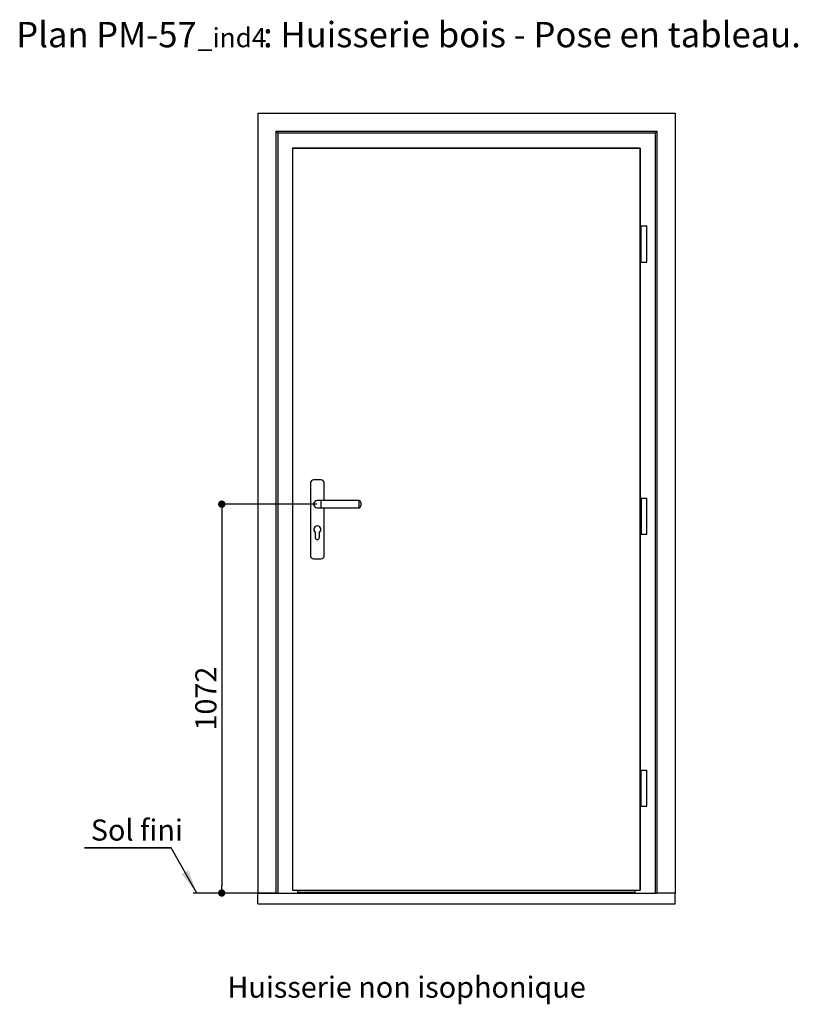
# Paper-space layout 'Feuille 1' of a CAD drawing. Extents: x 132 to 335, y 19 to 310.
# Drawn here: x 132 to 239, y 174 to 310 of the extents above; entities that cross this region are included whole.
import ezdxf

# ---------------------------------------------------------------- set-up
doc = ezdxf.new("R2010")
doc.units = 0
doc.header["$PDSIZE"] = -1
doc.linetypes.add('SLD-CONTINUE', pattern=[0])
doc.layers.get('0').update_dxf_attribs({"linetype": 'CONTINUOUS'})
doc.layers.get('Defpoints').update_dxf_attribs({"linetype": 'CONTINUOUS'})
doc.layers.add('FORMAT', color=7, linetype='SLD-CONTINUE')
doc.styles.add('SLDTEXTSTYLE0', font='TXT', dxfattribs={"width": 0.75})
doc.dimstyles.new('SLDDIMSTYLE0', dxfattribs={"dimtxt": 2.910417, "dimasz": 1.016, "dimexe": 0, "dimexo": 0.0625, "dimgap": 0.727604, "dimtad": 1, "dimlfac": 20, "dimrnd": 1e-09, "dimzin": 12, "dimdsep": 46, "dimtxsty": 'SLDTEXTSTYLE0', "dimblk1": 'DOT', "dimblk2": 'DOT', "dimsah": 1, "dimcen": 0.09, "dimadec": 0, "dimazin": 0, "dimtfac": 1, "dimtofl": 0, "dimtmove": 0, "dimatfit": 3, "dimldrblk": 'DOT', "dimfxl": 1, "dimtolj": 1, "dimtzin": 12, "dimarcsym": 0})
doc.dimstyles.new('SLDDIMSTYLE1', dxfattribs={"dimtxt": 0.18, "dimasz": 3.302, "dimexe": 0, "dimexo": 0.0625, "dimgap": 0, "dimtad": 0, "dimtih": 1, "dimtoh": 1, "dimdec": 0, "dimrnd": 1e-09, "dimzin": 0, "dimdsep": 46, "dimtxsty": 'Standard', "dimsah": 1, "dimcen": 0.09, "dimadec": 0, "dimazin": 0, "dimtfac": 3.302, "dimtdec": 0, "dimtofl": 0, "dimtmove": 0, "dimatfit": 3, "dimfxl": 1, "dimtolj": 1, "dimtzin": 0, "dimarcsym": 0})

# ---------------------------------------------------------------- blocks, each defined once
blk = doc.blocks.new('SW_NOTE_0')
at = {"color": 0, "linetype": 'Continuous', "attachment_point": 1, "style": 'SLDTEXTSTYLE0'}
for s, insert, char_height in [('Plan', (0, 4.51), 3.5), ('PM-57', (11.02, 4.51), 3.5), (': Huisserie bois - Pose en tableau.', (34.02, 4.51), 3.5), ('_ind4', (25.03, 3.66), 2.646)]:
    blk.add_mtext(s, dxfattribs=dict(at, insert=insert, char_height=char_height))
blk = doc.blocks.new('_DOT')
at = {"color": 0, "linetype": 'ByBlock'}
blk.add_line((-0.5, 0), (-1, 0), dxfattribs=at)
at = {"color": 0, "linetype": 'ByBlock', "const_width": 0.5}
blk.add_lwpolyline([(-0.25, 0, 1), (0.25, 0, 1)], format="xyb", close=True, dxfattribs=at)
blk = doc.blocks.new('*D66')
at = {"layer": 'Defpoints', "color": 0}
for p in [(172.94, 243.29), (159.77, 189.69), (164.74, 189.69)]:
    blk.add_point(p, dxfattribs=at)
at = {"layer": 'FORMAT', "color": 0, "lineweight": -2}
for p, q in [((172.88, 243.29), (159.77, 243.29)), ((159.77, 242.27), (159.77, 190.7)), ((164.68, 189.69), (159.77, 189.69))]:
    blk.add_line(p, q, dxfattribs=at)
at = {"layer": 'FORMAT', "color": 0, "lineweight": -2, "xscale": 1.016, "yscale": 1.016, "zscale": 1.016}
for p, rotation in [((159.77, 243.29), 90.00000000000021), ((159.77, 189.69), 270.0000000000002)]:
    blk.add_blockref('_DOT', p, dxfattribs=dict(at, rotation=rotation))
at = {"layer": 'FORMAT', "color": 0, "insert": (157.58, 216.49), "char_height": 2.91, "attachment_point": 5, "rotation": 90, "style": 'SLDTEXTSTYLE0'}
blk.add_mtext('\\A1;1072', dxfattribs=at)
blk = doc.blocks.new('SW_NOTE_1')
at = {"color": 0, "linetype": 'SLD-CONTINUE'}
for p, q in [((-11.94, 0), (0, 0)), ((0, 0), (-11.94, 0)), ((-11.94, 0), (0, 0)), ((0, 0), (-11.94, 0)), ((-11.94, 0), (0, 0)), ((0, 0), (-11.94, 0))]:
    blk.add_line(p, q, dxfattribs=at)
at = {"color": 0, "linetype": 'Continuous', "insert": (-11.09, 3.92), "char_height": 2.91, "attachment_point": 1, "style": 'SLDTEXTSTYLE0'}
blk.add_mtext('Sol fini', dxfattribs=at)

psp = doc.layouts.new('Feuille 1')

# ---------------------------------------------------------------- linework, layer by layer
at = {"color": 7, "linetype": 'SLD-CONTINUE'}
for p, q in [((164.73991, 297.18899), (164.73991, 189.68899)), ((164.73991, 297.18899), (222.23991, 297.18899)), ((222.23991, 297.18899), (222.23991, 189.68899)), ((167.23991, 294.68899), (167.48991, 294.43899)), ((167.23991, 294.68899), (167.23991, 189.68899)), ((167.23991, 294.68899), (219.73991, 294.68899)), ((219.48991, 294.43899), (219.73991, 294.68899)), ((219.73991, 294.68899), (219.73991, 189.68899)), ((219.48991, 294.43899), (167.48991, 294.43899)), ((167.48991, 294.43899), (167.48991, 189.68899)), ((219.48991, 294.43899), (219.48991, 189.68899)), ((169.53991, 292.339), (169.53991, 190.08899)), ((217.43991, 292.339), (169.53991, 292.339)), ((169.53991, 292.33899), (217.43991, 292.33899)), ((169.53991, 292.33899), (169.53991, 190.08899)), ((217.43991, 190.08899), (217.43991, 292.339)), ((217.43991, 292.33899), (217.43991, 190.08899)), ((217.53991, 281.63899), (217.53991, 276.63899)), ((217.53991, 281.63899), (218.33991, 281.63899)), ((218.33991, 276.63899), (218.33991, 281.63899)), ((217.53991, 276.63899), (218.33991, 276.63899)), ((171.97741, 246.13899), (171.97741, 236.23899)), ((173.40241, 246.63899), (172.47741, 246.63899)), ((173.90241, 243.78899), (173.90241, 246.13899)), ((173.43991, 243.78899), (172.93991, 243.78899)), ((178.68991, 243.78899), (173.43991, 243.78899)), ((178.93991, 243.53899), (178.93991, 243.03899)), ((217.547, 244.13899), (217.43991, 244.13899)), ((217.547, 244.13899), (218.33991, 244.13899)), ((217.547, 244.13899), (217.547, 239.13899)), ((218.33991, 239.13899), (218.33991, 244.13899)), ((172.93991, 242.78899), (173.43991, 242.78899)), ((173.43991, 242.78899), (178.68991, 242.78899)), ((173.90241, 236.23899), (173.90241, 242.78899)), ((172.63991, 239.38899), (172.63991, 238.71399)), ((173.23991, 238.71399), (173.23991, 239.38899)), ((217.547, 239.13899), (217.43991, 239.13899)), ((217.547, 239.13899), (218.33991, 239.13899)), ((172.47741, 235.73899), (173.40241, 235.73899)), ((217.53991, 206.63899), (217.53991, 201.63899)), ((217.53991, 206.63899), (218.33991, 206.63899)), ((218.33991, 201.63899), (218.33991, 206.63899)), ((217.53991, 201.63899), (218.33991, 201.63899)), ((169.53991, 190.08899), (217.43991, 190.08899)), ((169.53991, 190.08899), (217.43991, 190.08899)), ((170.23991, 189.77649), (170.23991, 190.08899)), ((216.73991, 189.77649), (216.73991, 190.08899)), ((167.23991, 189.68899), (155.81144, 189.68899)), ((164.73991, 189.68899), (167.23991, 189.68899)), ((164.73991, 188.18899), (164.73991, 189.68899)), ((167.23991, 189.68899), (219.73991, 189.68899)), ((216.73991, 189.77649), (170.23991, 189.77649)), ((170.23991, 189.68899), (170.23991, 189.77649)), ((216.73991, 189.68899), (216.73991, 189.77649)), ((222.23991, 189.68899), (219.73991, 189.68899)), ((222.23991, 188.18899), (222.23991, 189.68899)), ((164.73991, 188.18899), (222.23991, 188.18899))]:
    psp.add_line(p, q, dxfattribs=at)
at = {"color": 8, "linetype": 'SLD-CONTINUE'}
for p, q in [((173.43991, 243.78899), (173.43991, 242.78899)), ((178.68991, 242.78899), (178.68991, 243.78899))]:
    psp.add_line(p, q, dxfattribs=at)
at = {"color": 7, "linetype": 'SLD-CONTINUE'}
for centre, radius, start, end in [((172.47741, 246.13899), 0.5, 90, 180), ((173.40241, 246.13899), 0.5, 0, 90), ((172.93991, 243.28899), 0.5, 90, 270), ((178.68991, 243.53899), 0.25, 0, 90), ((178.68991, 243.03899), 0.25, 270, 0), ((172.93991, 239.78899), 0.5, 306.8698976, 233.1301024), ((172.93991, 238.71399), 0.3, 180, 0), ((172.47741, 236.23899), 0.5, 180, 270), ((173.40241, 236.23899), 0.5, 270, 0)]:
    psp.add_arc(centre, radius, start, end, dxfattribs=at)

# ---------------------------------------------------------------- block references
at = {"color": 7, "linetype": 'Continuous'}
for name, p in [('SW_NOTE_0', (131.44091, 305.25798)), ('SW_NOTE_1', (152.81241, 195.90726))]:
    psp.add_blockref(name, p, dxfattribs=at)

# ---------------------------------------------------------------- texts
at = {"color": 7, "linetype": 'Continuous', "insert": (185.24327, 178.1685), "char_height": 2.9104167, "attachment_point": 2, "style": 'SLDTEXTSTYLE0'}
psp.add_mtext('Huisserie non isophonique', dxfattribs=at)

# ---------------------------------------------------------------- dimensions: what is measured, and where the dimension line sits
at = {"layer": 'FORMAT'}
dim = psp.add_linear_dim(base=(159.76731, 189.68899), p1=(172.93991, 243.28899), p2=(164.73991, 189.68899), angle=90, dimstyle='SLDDIMSTYLE0', dxfattribs=at)
dim.commit()
dim.dimension.update_dxf_attribs({"geometry": '*D66', "text_midpoint": (159.76731, 216.48899), "dimtype": 160})

# ---------------------------------------------------------------- leaders
at = {"color": 7, "linetype": 'Continuous'}
psp.add_leader([(156.33014, 189.68899), (152.81241, 195.90726)], dimstyle='SLDDIMSTYLE1', dxfattribs=at)

doc.saveas('drawing.dxf')
